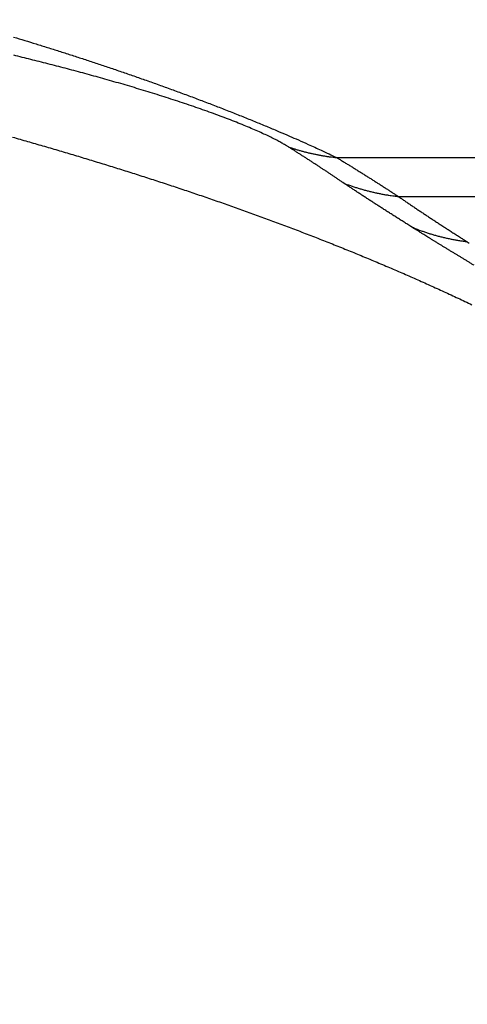
# Model space of a CAD drawing. Units: millimetres. Extents: x -2830 to -21, y 118 to 2057.
# Drawn here: x -2489 to -2471, y 727 to 767 of the extents above; entities that cross this region are included whole.
import ezdxf

# ---------------------------------------------------------------- set-up
doc = ezdxf.new("R2010")
doc.units = ezdxf.units.MM
doc.header["$LTSCALE"] = 10
doc.layers.get('0').update_dxf_attribs({"lineweight": 25})
doc.layers.add('1', color=4, linetype='Continuous', lineweight=15)

msp = doc.modelspace()

# ---------------------------------------------------------------- linework, layer by layer
at = {"linetype": 'Continuous'}
for p, q in [((-2476.4228, 761.38254), (-2425.23568, 761.38254)), ((-2473.93319, 759.81121), (-2384.64396, 759.81121))]:
    msp.add_line(p, q, dxfattribs=at)
for points in [[(-2470.88428, 757.03672, 0.00006166), (-2470.99624, 757.10481, 0.00004604), (-2471.10725, 757.1723, 0.00003218), (-2471.21732, 757.23919, 0.00001631), (-2471.32639, 757.30548, 0.00000104), (-2471.43449, 757.37118, -0.00001765), (-2471.54154, 757.43626, -0.00003403), (-2471.64758, 757.50075, -0.00005213), (-2471.75255, 757.56462, -0.00006761), (-2471.85647, 757.6279, -0.00008397), (-2471.9593, 757.69057, -0.00009876), (-2472.06103, 757.75262, -0.00011526), (-2472.16159, 757.81404, -0.00013376), (-2472.26115, 757.87491, -0.00015764), (-2472.35967, 757.93525, -0.00016866), (-2472.45671, 757.99477, -0.00017091), (-2472.55206, 758.05335, -0.00021528), (-2472.64761, 758.11219, -0.00029672), (-2472.74396, 758.17167, -0.00023265), (-2472.83373, 758.22717, -0.00005376), (-2472.9143, 758.27703, -0.00039013), (-2473.01495, 758.3397, -0.00078073), (-2473.16628, 758.43443, -0.00040446), (-2473.36226, 758.55742, -0.0002149)], [(-2489.47055, 766.25123, -0.00083071), (-2489.01931, 766.11393, -0.00085155), (-2488.56362, 765.97343, -0.0008713), (-2488.10348, 765.82983, -0.00090086), (-2487.63856, 765.68273, -0.00092688), (-2487.16892, 765.53233, -0.00096308), (-2486.69423, 765.37813, -0.00098917), (-2486.21451, 765.22033, -0.00101924), (-2485.72937, 765.05833, -0.00104971), (-2485.23908, 764.89233, -0.00109801), (-2484.74355, 764.72203, -0.00113228), (-2484.24324, 764.54753, -0.00117159), (-2483.73818, 764.36863, -0.00121829), (-2483.22857, 764.18533, -0.00129057), (-2482.71458, 763.99723, -0.00131915), (-2482.19856, 763.80543, -0.00133751), (-2481.68291, 763.61033, -0.00138766), (-2481.16932, 763.41283, -0.00147831), (-2480.66014, 763.21333, -0.00150535), (-2480.16024, 763.01413, -0.00149727), (-2479.67469, 762.81703, -0.0016175), (-2479.20203, 762.62143, -0.00182467), (-2478.74593, 762.42883, -0.00158733), (-2478.33172, 762.25143, -0.00094979), (-2477.97141, 762.09513, -0.00192765), (-2477.57603, 761.91823, -0.00320319), (-2477.0541, 761.67803, -0.00202749), (-2476.42284, 761.38257, -0.00133352)], [(-2478.37364, 761.81493), (-2478.49759, 761.89057, 0.00881839), (-2478.64094, 761.97223, 0.00651257), (-2478.80434, 762.06033, 0.00541121), (-2478.98815, 762.15443, 0.00510046), (-2479.19458, 762.25513, 0.00458625), (-2479.42333, 762.36183, 0.00416768), (-2479.67552, 762.47443, 0.00373229), (-2479.94905, 762.59203, 0.00345017), (-2480.24315, 762.71383, 0.00314609), (-2480.5549, 762.83863, 0.00289464), (-2480.88256, 762.96543, 0.00266049), (-2481.22248, 763.09303, 0.00247), (-2481.57209, 763.22043, 0.00228881), (-2481.92905, 763.34703, 0.00207942), (-2482.2919, 763.47233, 0.00192361), (-2482.65873, 763.59613, 0.00179241), (-2483.02802, 763.71773, 0.00168798), (-2483.39816, 763.83703, 0.00158386), (-2483.76785, 763.95353, 0.00149938), (-2484.13681, 764.06753, 0.00139519), (-2484.50487, 764.17903, 0.00131919), (-2484.87175, 764.28813, 0.00125074), (-2485.23703, 764.39483, 0.00118999), (-2485.60051, 764.49913, 0.00111548), (-2485.96189, 764.60113, 0.00106646), (-2486.32127, 764.70103, 0.00102372), (-2486.67858, 764.79863, 0.00098676), (-2487.03389, 764.89433, 0.000942), (-2487.38709, 764.98803, 0.00090488), (-2487.73827, 765.07983, 0.00086138), (-2488.08736, 765.16983, 0.00083254), (-2488.43448, 765.25813, 0.00080724), (-2488.7796, 765.34473, 0.00078487), (-2489.12283, 765.42973, 0.00075621), (-2489.46413, 765.51313, 0.00073159)], [(-2489.51689, 762.20973, -0.00046206), (-2489.21201, 762.12333, -0.00046655), (-2488.90739, 762.03643, -0.00047057), (-2488.603, 761.94903, -0.00047506), (-2488.29887, 761.86096, -0.00047907), (-2487.99497, 761.77237, -0.00048354), (-2487.69134, 761.6832, -0.00048757), (-2487.38794, 761.59346, -0.00049211), (-2487.0848, 761.50313, -0.00049604), (-2486.78191, 761.41222, -0.00050027), (-2486.47927, 761.32072, -0.00050465), (-2486.17688, 761.22862, -0.00051023), (-2485.87476, 761.13592, -0.00051621), (-2485.5729, 761.04261, -0.00052406), (-2485.27131, 760.94868, -0.00053092), (-2484.97, 760.85413, -0.00053844), (-2484.66898, 760.75894, -0.00054521), (-2484.36825, 760.66313, -0.00055288), (-2484.06782, 760.56666, -0.00055973), (-2483.76769, 760.46955, -0.00056742), (-2483.46789, 760.37176, -0.00057431), (-2483.1684, 760.27332, -0.00058205), (-2482.86924, 760.1742, -0.000589), (-2482.57041, 760.07441, -0.00059679), (-2482.27192, 759.97392, -0.00060378), (-2481.97378, 759.87274, -0.00061162), (-2481.676, 759.77086, -0.00061866), (-2481.37858, 759.66827, -0.00062655), (-2481.08153, 759.56496, -0.00063364), (-2480.78484, 759.46094, -0.00064159), (-2480.48855, 759.35617, -0.00064872), (-2480.19264, 759.25068, -0.00065672), (-2479.89713, 759.14444, -0.00066391), (-2479.60202, 759.03745, -0.00067195), (-2479.30733, 758.9297, -0.00067919), (-2479.01304, 758.82119, -0.00068729), (-2478.71919, 758.7119, -0.00069458), (-2478.42575, 758.60184, -0.00070272), (-2478.13276, 758.49098, -0.00071006), (-2477.84021, 758.37934, -0.00071826), (-2477.54812, 758.26689, -0.00072565), (-2477.25648, 758.15364, -0.00073389), (-2476.9653, 758.03956, -0.00074133), (-2476.6746, 757.92468, -0.00074963), (-2476.38437, 757.80896, -0.00075711), (-2476.09463, 757.69241, -0.00076546), (-2475.80539, 757.57501, -0.00077298), (-2475.51663, 757.45677, -0.00078138), (-2475.22839, 757.33765, -0.00078895), (-2474.94065, 757.2177, -0.00079739), (-2474.65345, 757.09685, -0.00080501), (-2474.36675, 756.97514, -0.0008135), (-2474.08061, 756.85253, -0.00082116), (-2473.79499, 756.72904, -0.0008297), (-2473.50992, 756.60464, -0.00083739), (-2473.2254, 756.47935, -0.00084592), (-2472.94146, 756.35313, -0.00085371), (-2472.65807, 756.226, -0.00086247), (-2472.37526, 756.09793, -0.00087005), (-2472.09302, 755.96895, -0.00087813), (-2471.81139, 755.839, -0.00088712), (-2471.53033, 755.70812, -0.00089905), (-2471.2499, 755.57627, -0.00091122), (-2470.97008, 755.44346, -0.00092647)], [(-2476.12324, 760.34231), (-2476.17682, 760.37857, 0.00017531), (-2476.23052, 760.41486, 0.00017353), (-2476.28434, 760.45117, 0.00017403), (-2476.33829, 760.48751, 0.00017713), (-2476.39236, 760.52389, 0.00017921), (-2476.44656, 760.56028, 0.00018103), (-2476.50088, 760.59671, 0.00018266), (-2476.55533, 760.63316, 0.00018475), (-2476.60992, 760.66965, 0.00018645), (-2476.66463, 760.70616, 0.00018842), (-2476.71948, 760.7427, 0.00019005), (-2476.77446, 760.77926, 0.000192), (-2476.82958, 760.81586, 0.00019359), (-2476.88483, 760.85248, 0.0001955), (-2476.94022, 760.88914, 0.00019705), (-2476.99575, 760.92582, 0.00019892), (-2477.05142, 760.96253, 0.00020043), (-2477.10723, 760.99927, 0.00020225), (-2477.16319, 761.03604, 0.00020373), (-2477.21929, 761.07283, 0.00020555), (-2477.27554, 761.10966, 0.00020693), (-2477.33193, 761.14651, 0.00020856), (-2477.38847, 761.18339, 0.00021011), (-2477.44516, 761.22031, 0.00021222), (-2477.50201, 761.25725, 0.000213), (-2477.559, 761.29422, 0.00021325), (-2477.61612, 761.3312, 0.00021655), (-2477.67345, 761.36825, 0.00022286), (-2477.73103, 761.40539, 0.00021741), (-2477.78853, 761.4424, 0.00020372), (-2477.84583, 761.47922, 0.00022725), (-2477.90424, 761.51667, 0.00027444), (-2477.9642, 761.55502, 0.00020739), (-2478.02059, 761.59105, 0.00006713), (-2478.07165, 761.62364, 0.00029853), (-2478.13761, 761.66556, 0.00051921), (-2478.23968, 761.73021, 0.00025252), (-2478.37364, 761.81493, 0.00013282)], [(-2478.37364, 761.81493), (-2478.31079, 761.79358, 0.00188073), (-2478.24775, 761.7727, 0.00187821), (-2478.18452, 761.75229, 0.0018768), (-2478.1211, 761.73233, 0.00187744), (-2478.0575, 761.71286, 0.00187729), (-2477.99372, 761.69384, 0.00187681), (-2477.92977, 761.67531, 0.0018761), (-2477.86566, 761.65725, 0.00187564), (-2477.80138, 761.63967, 0.00187506), (-2477.73695, 761.62256, 0.00187471), (-2477.67236, 761.60593, 0.0018735), (-2477.60763, 761.58978, 0.00187178), (-2477.54275, 761.57412, 0.00187215), (-2477.47774, 761.55894, 0.00187454), (-2477.41258, 761.54425, 0.00186883), (-2477.34732, 761.53003, 0.00185641), (-2477.28195, 761.51632, 0.00187124), (-2477.2164, 761.50307, 0.0019077), (-2477.15064, 761.49032, 0.00185244), (-2477.08504, 761.47807, 0.00172895), (-2477.01973, 761.46637, 0.00190603), (-2476.95326, 761.45503, 0.0022687), (-2476.88513, 761.44401, 0.00172209), (-2476.82111, 761.43396, 0.00059443), (-2476.76318, 761.42511, 0.00242337), (-2476.68863, 761.41485, 0.00416225), (-2476.5736, 761.4005, 0.00203447), (-2476.42284, 761.38257, 0.00107825)], [(-2476.42284, 761.38257), (-2476.3575, 761.34278, -0.00021993), (-2476.29234, 761.30302, -0.00022177), (-2476.22736, 761.26328, -0.00022183), (-2476.16254, 761.22357, -0.00021977), (-2476.0979, 761.18389, -0.00021851), (-2476.03343, 761.14424, -0.0002174), (-2475.96913, 761.10461, -0.00021643), (-2475.90499, 761.065, -0.00021503), (-2475.84103, 761.02543, -0.00021394), (-2475.77722, 760.98588, -0.00021257), (-2475.71358, 760.94635, -0.00021147), (-2475.6501, 760.90686, -0.00021005), (-2475.58679, 760.86739, -0.0002089), (-2475.52363, 760.82794, -0.00020745), (-2475.46063, 760.78852, -0.00020627), (-2475.39779, 760.74913, -0.00020478), (-2475.3351, 760.70976, -0.00020356), (-2475.27257, 760.67042, -0.00020203), (-2475.21019, 760.6311, -0.00020079), (-2475.14796, 760.59181, -0.00019925), (-2475.08588, 760.55255, -0.00019793), (-2475.02395, 760.51331, -0.00019624), (-2474.96217, 760.47409, -0.00019504), (-2474.90054, 760.4349, -0.00019372), (-2474.83904, 760.39573, -0.00019193), (-2474.7777, 760.3566, -0.00018919), (-2474.71653, 760.31751, -0.00018931), (-2474.65543, 760.2784, -0.00019113), (-2474.59439, 760.23926, -0.00018464), (-2474.53372, 760.2003, -0.00017153), (-2474.47355, 760.16159, -0.00018673), (-2474.41256, 760.12229, -0.00021869), (-2474.35031, 760.0821, -0.00016655), (-2474.29194, 760.04439, -0.00006116), (-2474.23924, 760.0103, -0.00022847), (-2474.17184, 759.96658, -0.00038568), (-2474.06841, 759.89931, -0.00018905), (-2473.93318, 759.81126, -0.000101)], [(-2468.37322, 756.20331, -0.00000217), (-2468.25991, 756.13253, -0.0000198)], [(-2473.36226, 758.55742), (-2473.43974, 758.60636, -0.00005525), (-2473.51684, 758.65509, -0.00005324), (-2473.59355, 758.7036, -0.00005625), (-2473.66989, 758.75189, -0.000065), (-2473.74581, 758.79995, -0.00007176), (-2473.82135, 758.8478, -0.00007802), (-2473.89648, 758.89542, -0.00008408), (-2473.97121, 758.94283, -0.00009125), (-2474.04552, 758.99001, -0.00009778), (-2474.11942, 759.03697, -0.00010501), (-2474.19289, 759.08371, -0.00011173), (-2474.26596, 759.13024, -0.00011926), (-2474.33858, 759.17653, -0.00012625), (-2474.41079, 759.22261, -0.00013404), (-2474.48255, 759.26846, -0.00014132), (-2474.55387, 759.3141, -0.00014941), (-2474.62475, 759.35951, -0.00015699), (-2474.69519, 759.4047, -0.00016538), (-2474.76517, 759.44966, -0.00017331), (-2474.8347, 759.49441, -0.00018208), (-2474.90376, 759.53893, -0.0001903), (-2474.97237, 759.58323, -0.00019927), (-2475.0405, 759.6273, -0.00020809), (-2475.10817, 759.67116, -0.00021807), (-2475.17536, 759.71479, -0.00022646), (-2475.24206, 759.75819, -0.00023464), (-2475.30825, 759.80135, -0.00024652), (-2475.37402, 759.84433, -0.00026299), (-2475.43938, 759.88714, -0.00026444), (-2475.504, 759.92957, -0.00025457), (-2475.56777, 759.97153, -0.00029462), (-2475.63199, 760.01392, -0.00037127), (-2475.6971, 760.05703, -0.00028702), (-2475.75794, 760.09737, -0.00008759), (-2475.81269, 760.13373, -0.00043449), (-2475.88182, 760.17992, -0.00080164), (-2475.98675, 760.2504, -0.00040446), (-2476.12324, 760.34231, -0.00021526)], [(-2476.12324, 760.34231), (-2476.05314, 760.31601, 0.00208214), (-2475.98278, 760.29028, 0.00207891), (-2475.91216, 760.26513, 0.00207724), (-2475.8413, 760.24054, 0.00207838), (-2475.77018, 760.21655, 0.00207845), (-2475.69884, 760.19313, 0.00207806), (-2475.62726, 760.1703, 0.00207738), (-2475.55546, 760.14805, 0.00207706), (-2475.48345, 760.1264, 0.00207652), (-2475.41122, 760.10533, 0.00207626), (-2475.33879, 760.08487, 0.00207499), (-2475.26616, 760.06499, 0.00207319), (-2475.19335, 760.04573, 0.00207366), (-2475.12035, 760.02705, 0.00207636), (-2475.04716, 760.00899, 0.00207008), (-2474.97383, 759.99152, 0.00205637), (-2474.90036, 759.97468, 0.00207278), (-2474.82666, 759.95842, 0.00211311), (-2474.7527, 759.94277, 0.00205196), (-2474.6789, 759.92775, 0.00191527), (-2474.60541, 759.91342, 0.00211118), (-2474.5306, 759.89953, 0.00251249), (-2474.4539, 759.88606, 0.00190751), (-2474.38182, 759.87377, 0.00065934), (-2474.3166, 759.86296, 0.00268336), (-2474.23262, 759.85047, 0.00460835), (-2474.10304, 759.83302, 0.00225306), (-2473.93318, 759.81126, 0.00119429)], [(-2473.93318, 759.81126), (-2473.87418, 759.77023, 0.00045597), (-2473.81461, 759.72896, 0.00045193), (-2473.75444, 759.68744, 0.00044074), (-2473.69371, 759.64569, 0.00042246), (-2473.63239, 759.60368, 0.00040729), (-2473.57051, 759.56144, 0.00039358), (-2473.50805, 759.51894, 0.0003804), (-2473.44504, 759.47621, 0.00036651), (-2473.38147, 759.43323, 0.00035377), (-2473.31734, 759.39, 0.00034081), (-2473.25266, 759.34653, 0.00032881), (-2473.18744, 759.30282, 0.00031644), (-2473.12167, 759.25886, 0.00030505), (-2473.05537, 759.21465, 0.00029329), (-2472.98852, 759.1702, 0.00028248), (-2472.92115, 759.12551, 0.00027128), (-2472.85324, 759.08056, 0.00026099), (-2472.78482, 759.03538, 0.00025029), (-2472.71588, 758.98995, 0.00024052), (-2472.64642, 758.94427, 0.00023032), (-2472.57644, 758.89834, 0.00022097), (-2472.50597, 758.85218, 0.00021111), (-2472.43498, 758.80576, 0.00020233), (-2472.3635, 758.7591, 0.00019321), (-2472.29151, 758.71219, 0.00018435), (-2472.21905, 758.66504, 0.00017458), (-2472.14612, 758.61767, 0.0001676), (-2472.07264, 758.57, 0.00016139), (-2471.99855, 758.522, 0.00015001), (-2471.92432, 758.47397, 0.0001345), (-2471.85007, 758.42598, 0.00013801), (-2471.7741, 758.37695, 0.00014972), (-2471.6958, 758.32648, 0.0001118), (-2471.62202, 758.27895, 0.00004821), (-2471.55509, 758.23585, 0.00013616), (-2471.46811, 758.17995, 0.00020361), (-2471.33285, 758.09314, 0.00009612), (-2471.15494, 757.97901, 0.00005186)], [(-2471.15494, 757.97901), (-2471.23105, 757.98855, -0.00223667), (-2471.30705, 757.99877, -0.00223655), (-2471.38295, 758.00968, -0.00223844), (-2471.45874, 758.02126, -0.00224356), (-2471.5344, 758.03353, -0.00224753), (-2471.60992, 758.04647, -0.00225078), (-2471.68531, 758.0601, -0.00225384), (-2471.76055, 758.0744, -0.00225716), (-2471.83563, 758.08939, -0.00226035), (-2471.91055, 758.10504, -0.00226366), (-2471.98529, 758.12139, -0.00226599), (-2472.05985, 758.13839, -0.00226757), (-2472.13423, 758.15608, -0.00227174), (-2472.20841, 758.17443, -0.00227819), (-2472.28239, 758.19346, -0.00227488), (-2472.35614, 758.21314, -0.00226319), (-2472.42965, 758.23349, -0.00228475), (-2472.503, 758.25451, -0.00233262), (-2472.57622, 758.27626, -0.00226862), (-2472.64891, 758.29853, -0.00212047), (-2472.72093, 758.3213, -0.00234049), (-2472.79382, 758.34516, -0.00278952), (-2472.86809, 758.37036, -0.00212154), (-2472.93767, 758.3944, -0.00073452), (-2473.00044, 758.41645, -0.00298866), (-2473.0804, 758.4462, -0.00514596), (-2473.20266, 758.49388, -0.00252196), (-2473.36226, 758.55742, -0.00133833)], [(-2471.15494, 757.97901), (-2471.0772, 757.92668, 0.00068497)]]:
    msp.add_lwpolyline(points, format="xyb", dxfattribs=at)
at = {"layer": '1', "color": 4, "extrusion": (0.460614, -0.887601, 0), "elevation": -1766.54685}
msp.add_lwpolyline([(-1885.258, 0), (-1682.81101, 0)], dxfattribs=at)

doc.saveas('drawing.dxf')
